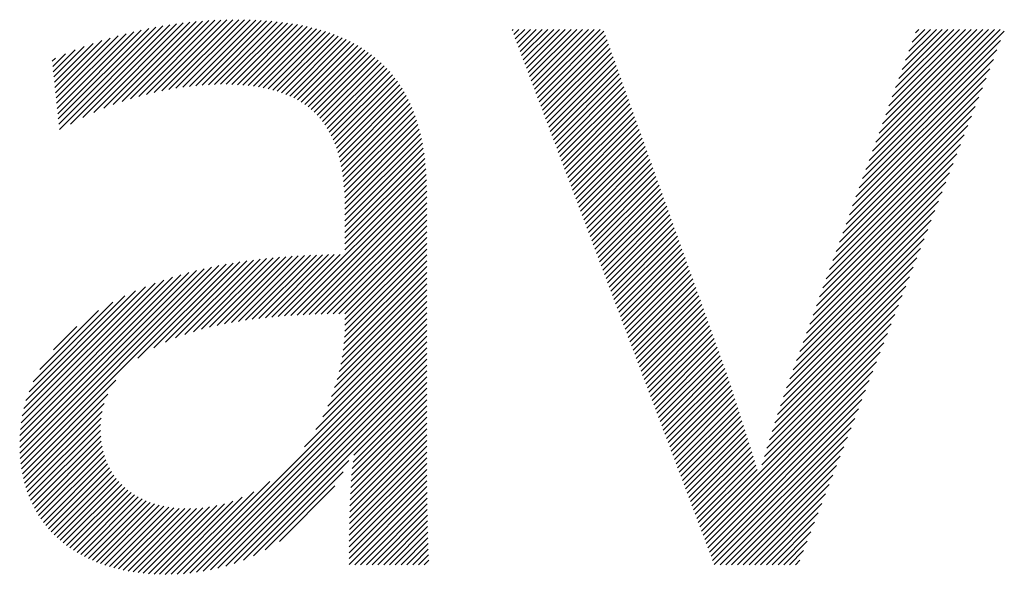
# Model space of a CAD drawing. Extents: x 1.6 to 20.6, y 0.9 to 26.4.
# Drawn here: x 7.1 to 8.1, y 25.1 to 25.7 of the extents above; entities that cross this region are included whole.
import ezdxf

# ---------------------------------------------------------------- set-up
doc = ezdxf.new("R2010")
doc.units = 0
doc.header["$LTSCALE"] = 2.5
doc.header["$MEASUREMENT"] = 0
doc.layers.get('0').update_dxf_attribs({"linetype": 'CONTINUOUS'})
doc.layers.add('BORDER', color=7, linetype='CONTINUOUS')
doc.styles.add('PLATE', font='MyriadPro-Regular_0.ttf')

# ---------------------------------------------------------------- blocks, each defined once
blk = doc.blocks.new('WTITLE')
at = {"color": 4, "linetype": 'Continuous'}
for p, q in [((-5.46997, -0.26107), (-5.43349, -0.22459)), ((-5.46588, -0.25934), (-5.43082, -0.22428)), ((-5.46205, -0.25787), (-5.4282, -0.22402)), ((-5.45842, -0.25661), (-5.42562, -0.2238)), ((-5.45496, -0.2555), (-5.42308, -0.22363)), ((-5.45162, -0.25454), (-5.42057, -0.22348)), ((-5.44841, -0.25368), (-5.41811, -0.22338)), ((-5.4453, -0.25294), (-5.41567, -0.22331)), ((-5.44228, -0.25228), (-5.41327, -0.22327)), ((-5.43935, -0.25171), (-5.4109, -0.22326)), ((-5.43649, -0.25122), (-5.40856, -0.22328)), ((-5.43371, -0.2508), (-5.40625, -0.22334)), ((-5.43099, -0.25044), (-5.40397, -0.22342)), ((-5.42834, -0.25015), (-5.40173, -0.22354)), ((-5.42575, -0.24992), (-5.39951, -0.22369)), ((-5.42321, -0.24976), (-5.39733, -0.22387)), ((-5.42074, -0.24964), (-5.39518, -0.22409)), ((-5.41832, -0.24959), (-5.39307, -0.22433)), ((-5.41596, -0.24959), (-5.39098, -0.22461)), ((-5.48486, -0.25941), (-5.45363, -0.22818)), ((-5.48463, -0.26155), (-5.45057, -0.22749)), ((-5.4844, -0.26368), (-5.44758, -0.22686)), ((-5.48417, -0.26582), (-5.44465, -0.22629)), ((-5.48394, -0.26795), (-5.44178, -0.22578)), ((-5.47943, -0.2658), (-5.43896, -0.22533)), ((-5.47442, -0.26315), (-5.4362, -0.22493)), ((-5.41365, -0.24964), (-5.38893, -0.22493)), ((-5.41138, -0.24974), (-5.38692, -0.22527)), ((-5.40917, -0.24989), (-5.38494, -0.22565)), ((-5.40701, -0.25009), (-5.38299, -0.22607)), ((-5.4049, -0.25035), (-5.38107, -0.22652)), ((-5.40285, -0.25066), (-5.3792, -0.227)), ((-5.40085, -0.25102), (-5.37735, -0.22752)), ((-5.3989, -0.25143), (-5.37554, -0.22808)), ((-5.39701, -0.25191), (-5.37377, -0.22867)), ((-5.29946, -0.22762), (-5.29906, -0.22722)), ((-5.29881, -0.22933), (-5.2967, -0.22722)), ((-5.29817, -0.23104), (-5.29434, -0.22722)), ((-5.29752, -0.23276), (-5.29198, -0.22722)), ((-5.29687, -0.23447), (-5.28961, -0.22722)), ((-5.29622, -0.23619), (-5.28725, -0.22722)), ((-5.29557, -0.2379), (-5.28489, -0.22722)), ((-5.29492, -0.23962), (-5.28252, -0.22722)), ((-5.29427, -0.24133), (-5.28016, -0.22722)), ((-5.29362, -0.24305), (-5.2778, -0.22722)), ((-5.29298, -0.24476), (-5.27543, -0.22722)), ((-5.29233, -0.24647), (-5.27307, -0.22722)), ((-5.29168, -0.24819), (-5.27071, -0.22722)), ((-5.29103, -0.2499), (-5.26835, -0.22722)), ((-5.29038, -0.25162), (-5.26598, -0.22722)), ((-5.28973, -0.25333), (-5.26362, -0.22722)), ((-5.28908, -0.25505), (-5.26203, -0.22799)), ((-5.15529, -0.2843), (-5.09887, -0.22789)), ((-5.15394, -0.28059), (-5.10057, -0.22722)), ((-5.1526, -0.27688), (-5.10293, -0.22722)), ((-5.15125, -0.27317), (-5.10529, -0.22722)), ((-5.14991, -0.26947), (-5.10766, -0.22722)), ((-5.14856, -0.26576), (-5.11002, -0.22722)), ((-5.14721, -0.26205), (-5.11238, -0.22722)), ((-5.14587, -0.25834), (-5.11475, -0.22722)), ((-5.14452, -0.25463), (-5.11711, -0.22722)), ((-5.14318, -0.25092), (-5.11947, -0.22722)), ((-5.14183, -0.24721), (-5.12184, -0.22722)), ((-5.14049, -0.24351), (-5.1242, -0.22722)), ((-5.13914, -0.2398), (-5.12656, -0.22722)), ((-5.1378, -0.23609), (-5.12892, -0.22722)), ((-5.13645, -0.23238), (-5.13129, -0.22722)), ((-5.13511, -0.22867), (-5.13365, -0.22722)), ((-5.48577, -0.25087), (-5.46669, -0.23179)), ((-5.48554, -0.25301), (-5.46328, -0.23075)), ((-5.48532, -0.25514), (-5.45998, -0.22981)), ((-5.48509, -0.25728), (-5.45676, -0.22896)), ((-5.39518, -0.25244), (-5.37204, -0.2293)), ((-5.3934, -0.25302), (-5.37034, -0.22996)), ((-5.39168, -0.25367), (-5.36867, -0.23066)), ((-5.39002, -0.25437), (-5.36704, -0.23139)), ((-5.38842, -0.25514), (-5.36545, -0.23217)), ((-5.28844, -0.25676), (-5.2614, -0.22973)), ((-5.28779, -0.25847), (-5.26078, -0.23147)), ((-5.15663, -0.28801), (-5.10036, -0.23174)), ((-5.48646, -0.24447), (-5.47759, -0.2356)), ((-5.48623, -0.2466), (-5.47382, -0.2342)), ((-5.486, -0.24874), (-5.47019, -0.23293)), ((-5.38688, -0.25596), (-5.3639, -0.23298)), ((-5.38541, -0.25684), (-5.36239, -0.23383)), ((-5.38399, -0.25779), (-5.36091, -0.23471)), ((-5.38263, -0.25879), (-5.35947, -0.23564)), ((-5.38133, -0.25986), (-5.35807, -0.2366)), ((-5.28714, -0.26019), (-5.26016, -0.23321)), ((-5.28649, -0.2619), (-5.25953, -0.23495)), ((-5.28584, -0.26362), (-5.25891, -0.23669)), ((-5.15798, -0.29172), (-5.10185, -0.23559)), ((-5.48691, -0.2402), (-5.4856, -0.23889)), ((-5.48669, -0.24233), (-5.4815, -0.23715)), ((-5.3801, -0.26099), (-5.35671, -0.2376)), ((-5.37892, -0.26218), (-5.35538, -0.23864)), ((-5.37781, -0.26343), (-5.3541, -0.23972)), ((-5.28519, -0.26533), (-5.25829, -0.23843)), ((-5.28454, -0.26705), (-5.25766, -0.24017)), ((-5.15932, -0.29543), (-5.10334, -0.23944)), ((-5.37676, -0.26474), (-5.35285, -0.24083)), ((-5.37577, -0.26611), (-5.35165, -0.24199)), ((-5.37484, -0.26754), (-5.35048, -0.24319)), ((-5.37397, -0.26904), (-5.34935, -0.24442)), ((-5.28389, -0.26876), (-5.25704, -0.24191)), ((-5.28325, -0.27048), (-5.25642, -0.24364)), ((-5.16067, -0.29913), (-5.10482, -0.24329)), ((-5.37316, -0.27059), (-5.34827, -0.2457)), ((-5.37241, -0.2722), (-5.34722, -0.24702)), ((-5.37172, -0.27388), (-5.34621, -0.24837)), ((-5.2826, -0.27219), (-5.25579, -0.24538)), ((-5.28195, -0.2739), (-5.25517, -0.24712)), ((-5.16201, -0.30284), (-5.10631, -0.24714)), ((-5.37108, -0.27561), (-5.34525, -0.24977)), ((-5.37051, -0.27739), (-5.34432, -0.25121)), ((-5.36999, -0.27923), (-5.34344, -0.25269)), ((-5.2813, -0.27562), (-5.25455, -0.24886)), ((-5.28065, -0.27733), (-5.25392, -0.2506)), ((-5.28, -0.27905), (-5.2533, -0.25234)), ((-5.16336, -0.30655), (-5.1078, -0.25099)), ((-5.36952, -0.28113), (-5.3426, -0.25421)), ((-5.36911, -0.28308), (-5.34179, -0.25577)), ((-5.27935, -0.28076), (-5.25268, -0.25408)), ((-5.27871, -0.28248), (-5.25205, -0.25582)), ((-5.16471, -0.31026), (-5.10928, -0.25484)), ((-5.36875, -0.28509), (-5.34103, -0.25737)), ((-5.36844, -0.28714), (-5.34031, -0.25901)), ((-5.36818, -0.28925), (-5.33963, -0.26069)), ((-5.27806, -0.28419), (-5.25143, -0.25756)), ((-5.27741, -0.2859), (-5.2508, -0.2593)), ((-5.16605, -0.31397), (-5.11077, -0.25869)), ((-5.36798, -0.2914), (-5.33899, -0.26242)), ((-5.36781, -0.2936), (-5.33839, -0.26418)), ((-5.27676, -0.28762), (-5.25018, -0.26104)), ((-5.27611, -0.28933), (-5.24956, -0.26278)), ((-5.27546, -0.29105), (-5.24893, -0.26452)), ((-5.1674, -0.31768), (-5.11226, -0.26254)), ((-5.3677, -0.29585), (-5.33784, -0.26599)), ((-5.36763, -0.29814), (-5.33732, -0.26784)), ((-5.27481, -0.29276), (-5.24831, -0.26626)), ((-5.27416, -0.29448), (-5.24769, -0.268)), ((-5.16874, -0.32139), (-5.11375, -0.26639)), ((-5.3676, -0.30048), (-5.33685, -0.26972)), ((-5.3676, -0.30284), (-5.33641, -0.27165)), ((-5.27352, -0.29619), (-5.24706, -0.26974)), ((-5.27287, -0.29791), (-5.24644, -0.27148)), ((-5.17009, -0.32509), (-5.11523, -0.27024)), ((-5.3676, -0.3052), (-5.33602, -0.27362)), ((-5.3676, -0.30757), (-5.33566, -0.27563)), ((-5.27222, -0.29962), (-5.24582, -0.27322)), ((-5.27157, -0.30133), (-5.24519, -0.27496)), ((-5.27092, -0.30305), (-5.24457, -0.2767)), ((-5.17143, -0.3288), (-5.11672, -0.27409)), ((-5.3676, -0.30993), (-5.33535, -0.27768)), ((-5.3676, -0.31229), (-5.33508, -0.27977)), ((-5.27027, -0.30476), (-5.24395, -0.27844)), ((-5.26962, -0.30648), (-5.24332, -0.28018)), ((-5.17278, -0.33251), (-5.11821, -0.27794)), ((-5.3676, -0.31465), (-5.33485, -0.2819)), ((-5.3676, -0.31702), (-5.33465, -0.28407)), ((-5.26897, -0.30819), (-5.2427, -0.28192)), ((-5.26833, -0.30991), (-5.24208, -0.28366)), ((-5.17412, -0.33622), (-5.11969, -0.28179)), ((-5.39219, -0.34397), (-5.3345, -0.28628)), ((-5.38964, -0.34379), (-5.33438, -0.28853)), ((-5.26768, -0.31162), (-5.24145, -0.2854)), ((-5.26703, -0.31333), (-5.24083, -0.28714)), ((-5.26638, -0.31505), (-5.24021, -0.28888)), ((-5.17547, -0.33993), (-5.12118, -0.28564)), ((-5.38712, -0.34363), (-5.33431, -0.29082)), ((-5.26573, -0.31676), (-5.23958, -0.29062)), ((-5.26508, -0.31848), (-5.23896, -0.29235)), ((-5.17682, -0.34364), (-5.12267, -0.28949)), ((-5.38462, -0.34349), (-5.33427, -0.29314)), ((-5.38215, -0.34338), (-5.33426, -0.2955)), ((-5.26443, -0.32019), (-5.23834, -0.29409)), ((-5.26379, -0.32191), (-5.23771, -0.29583)), ((-5.17816, -0.34735), (-5.12415, -0.29334)), ((-5.37969, -0.34329), (-5.33426, -0.29786)), ((-5.37725, -0.34321), (-5.33426, -0.30022)), ((-5.26314, -0.32362), (-5.23709, -0.29757)), ((-5.26249, -0.32534), (-5.23647, -0.29931)), ((-5.17951, -0.35105), (-5.12564, -0.29719)), ((-5.37483, -0.34316), (-5.33426, -0.30259)), ((-5.37243, -0.34312), (-5.33426, -0.30495)), ((-5.26184, -0.32705), (-5.23584, -0.30105)), ((-5.26119, -0.32876), (-5.23522, -0.30279)), ((-5.26054, -0.33048), (-5.2346, -0.30453)), ((-5.1822, -0.35847), (-5.12862, -0.30489)), ((-5.18085, -0.35476), (-5.12713, -0.30104)), ((-5.37005, -0.3431), (-5.33426, -0.30731)), ((-5.25989, -0.33219), (-5.23397, -0.30627)), ((-5.25924, -0.33391), (-5.23335, -0.30801)), ((-5.18354, -0.36218), (-5.1301, -0.30874)), ((-5.36768, -0.34309), (-5.33426, -0.30968)), ((-5.3676, -0.34537), (-5.33426, -0.31204)), ((-5.2586, -0.33562), (-5.23273, -0.30975)), ((-5.25795, -0.33734), (-5.2321, -0.31149)), ((-5.18489, -0.36589), (-5.13159, -0.31259)), ((-5.36767, -0.35018), (-5.33426, -0.31677)), ((-5.36761, -0.34775), (-5.33426, -0.3144)), ((-5.2573, -0.33905), (-5.23148, -0.31323)), ((-5.25665, -0.34076), (-5.23086, -0.31497)), ((-5.256, -0.34248), (-5.23023, -0.31671)), ((-5.18623, -0.3696), (-5.13308, -0.31644)), ((-5.43284, -0.35154), (-5.40218, -0.32088)), ((-5.42934, -0.3504), (-5.39951, -0.32058)), ((-5.42601, -0.34944), (-5.39688, -0.32031)), ((-5.42282, -0.34861), (-5.39428, -0.32007)), ((-5.41973, -0.34788), (-5.3917, -0.31985)), ((-5.41673, -0.34724), (-5.38915, -0.31966)), ((-5.4138, -0.34668), (-5.38662, -0.3195)), ((-5.41094, -0.34619), (-5.38412, -0.31936)), ((-5.40814, -0.34574), (-5.38164, -0.31924)), ((-5.40539, -0.34535), (-5.37918, -0.31915)), ((-5.40267, -0.345), (-5.37674, -0.31907)), ((-5.4, -0.3447), (-5.37432, -0.31901)), ((-5.39737, -0.34442), (-5.37192, -0.31897)), ((-5.39476, -0.34418), (-5.36953, -0.31895)), ((-5.36782, -0.35268), (-5.33426, -0.31913)), ((-5.25535, -0.34419), (-5.22961, -0.31845)), ((-5.2547, -0.34591), (-5.22898, -0.32019)), ((-5.18759, -0.37331), (-5.13456, -0.32029)), ((-5.50006, -0.39986), (-5.42496, -0.32476)), ((-5.4999, -0.40206), (-5.42194, -0.3241)), ((-5.49968, -0.4042), (-5.41897, -0.32349)), ((-5.49939, -0.40628), (-5.41606, -0.32294)), ((-5.452, -0.36125), (-5.4132, -0.32245)), ((-5.44543, -0.35704), (-5.41038, -0.32199)), ((-5.44069, -0.35466), (-5.40761, -0.32158)), ((-5.43659, -0.35292), (-5.40488, -0.32121)), ((-5.36836, -0.35795), (-5.33426, -0.32385)), ((-5.36804, -0.35527), (-5.33426, -0.32149)), ((-5.25406, -0.34762), (-5.22836, -0.32193)), ((-5.25341, -0.34934), (-5.22774, -0.32367)), ((-5.18889, -0.37697), (-5.13605, -0.32414)), ((-5.50015, -0.39522), (-5.43124, -0.32631)), ((-5.50014, -0.39757), (-5.42806, -0.32549)), ((-5.50007, -0.39277), (-5.4345, -0.32721)), ((-5.49988, -0.39022), (-5.43787, -0.32821)), ((-5.36931, -0.36363), (-5.33426, -0.32858)), ((-5.36878, -0.36073), (-5.33426, -0.32622)), ((-5.25276, -0.35105), (-5.22711, -0.32541)), ((-5.25211, -0.35277), (-5.22649, -0.32715)), ((-5.25146, -0.35448), (-5.22587, -0.32889)), ((-5.19012, -0.38057), (-5.13754, -0.32799)), ((-5.49957, -0.38755), (-5.44136, -0.32934)), ((-5.49911, -0.38473), (-5.445, -0.33062)), ((-5.49846, -0.38172), (-5.44882, -0.33208)), ((-5.36997, -0.36665), (-5.33426, -0.33094)), ((-5.25081, -0.35619), (-5.22524, -0.33063)), ((-5.25016, -0.35791), (-5.22462, -0.33237)), ((-5.19129, -0.38411), (-5.13903, -0.33184)), ((-5.49758, -0.37847), (-5.45289, -0.33378)), ((-5.49635, -0.37488), (-5.45729, -0.33582)), ((-5.3718, -0.3732), (-5.33426, -0.33567)), ((-5.37079, -0.36983), (-5.33426, -0.33331)), ((-5.24951, -0.35962), (-5.224, -0.33411)), ((-5.24887, -0.36134), (-5.22337, -0.33585)), ((-5.19243, -0.38761), (-5.14051, -0.33569)), ((-5.49462, -0.37079), (-5.4622, -0.33837)), ((-5.37461, -0.38074), (-5.33426, -0.3404)), ((-5.37304, -0.37681), (-5.33426, -0.33803)), ((-5.24822, -0.36305), (-5.22275, -0.33759)), ((-5.24757, -0.36477), (-5.22213, -0.33932)), ((-5.24692, -0.36648), (-5.2215, -0.34106)), ((-5.19352, -0.39107), (-5.142, -0.33954)), ((-5.49197, -0.36577), (-5.46803, -0.34183)), ((-5.37663, -0.38512), (-5.33426, -0.34276)), ((-5.24627, -0.36819), (-5.22088, -0.3428)), ((-5.24562, -0.36991), (-5.22026, -0.34454)), ((-5.19459, -0.39449), (-5.14349, -0.34339)), ((-5.48637, -0.35781), (-5.4768, -0.34824)), ((-5.38411, -0.39733), (-5.33426, -0.34749)), ((-5.37942, -0.39028), (-5.33426, -0.34512)), ((-5.24497, -0.37162), (-5.21963, -0.34628)), ((-5.24432, -0.37334), (-5.21901, -0.34802)), ((-5.19563, -0.3979), (-5.14497, -0.34724)), ((-5.43343, -0.44902), (-5.33426, -0.34985)), ((-5.43083, -0.44878), (-5.33426, -0.35221)), ((-5.24368, -0.37505), (-5.21839, -0.34976)), ((-5.24303, -0.37677), (-5.21776, -0.3515)), ((-5.19665, -0.40128), (-5.14646, -0.35109)), ((-5.42814, -0.44845), (-5.33426, -0.35457)), ((-5.42534, -0.44801), (-5.33426, -0.35694)), ((-5.24238, -0.37848), (-5.21714, -0.35324)), ((-5.24173, -0.3802), (-5.21652, -0.35498)), ((-5.24108, -0.38191), (-5.21589, -0.35672)), ((-5.19766, -0.40465), (-5.14795, -0.35494)), ((-5.42242, -0.44746), (-5.33426, -0.3593)), ((-5.24043, -0.38362), (-5.21527, -0.35846)), ((-5.23978, -0.38534), (-5.21465, -0.3602)), ((-5.19865, -0.40801), (-5.14944, -0.35879)), ((-5.41936, -0.44676), (-5.33426, -0.36166)), ((-5.41613, -0.4459), (-5.33426, -0.36403)), ((-5.23914, -0.38705), (-5.21402, -0.36194)), ((-5.23849, -0.38877), (-5.2134, -0.36368)), ((-5.22162, -0.43334), (-5.15092, -0.36264)), ((-5.41269, -0.44482), (-5.33426, -0.36639)), ((-5.40897, -0.44346), (-5.33426, -0.36875)), ((-5.23784, -0.39048), (-5.21278, -0.36542)), ((-5.23719, -0.3922), (-5.21215, -0.36716)), ((-5.23654, -0.39391), (-5.21153, -0.3689)), ((-5.22097, -0.43506), (-5.15241, -0.36649)), ((-5.49904, -0.40828), (-5.46094, -0.37018)), ((-5.3639, -0.40076), (-5.33426, -0.37112)), ((-5.23589, -0.39562), (-5.21094, -0.37067)), ((-5.23524, -0.39734), (-5.21037, -0.37246)), ((-5.22032, -0.43677), (-5.1539, -0.37034)), ((-5.49862, -0.41023), (-5.46423, -0.37584)), ((-5.36461, -0.40619), (-5.33426, -0.37584)), ((-5.36429, -0.40351), (-5.33426, -0.37348)), ((-5.23459, -0.39905), (-5.20979, -0.37425)), ((-5.23395, -0.40077), (-5.20922, -0.37604)), ((-5.21967, -0.43848), (-5.15538, -0.37419)), ((-5.49815, -0.41212), (-5.4657, -0.37968)), ((-5.36507, -0.41138), (-5.33426, -0.38057)), ((-5.36486, -0.40881), (-5.33426, -0.3782)), ((-5.2333, -0.40248), (-5.20864, -0.37783)), ((-5.23265, -0.4042), (-5.20807, -0.37962)), ((-5.21903, -0.4402), (-5.15687, -0.37804)), ((-5.49761, -0.41395), (-5.46652, -0.38286)), ((-5.36525, -0.41392), (-5.33426, -0.38293)), ((-5.232, -0.40591), (-5.2075, -0.38141)), ((-5.23135, -0.40763), (-5.20692, -0.3832)), ((-5.2307, -0.40934), (-5.20635, -0.38499)), ((-5.21838, -0.44191), (-5.15836, -0.38189)), ((-5.49703, -0.41573), (-5.46698, -0.38568)), ((-5.49639, -0.41745), (-5.4672, -0.38826)), ((-5.3655, -0.4189), (-5.33426, -0.38766)), ((-5.36539, -0.41642), (-5.33426, -0.38529)), ((-5.23005, -0.41105), (-5.20578, -0.38678)), ((-5.2294, -0.41277), (-5.20521, -0.38857)), ((-5.21773, -0.44363), (-5.15984, -0.38574)), ((-5.49569, -0.41912), (-5.46723, -0.39066)), ((-5.49495, -0.42074), (-5.46713, -0.39292)), ((-5.36566, -0.42379), (-5.33426, -0.39238)), ((-5.36559, -0.42135), (-5.33426, -0.39002)), ((-5.22876, -0.41448), (-5.20464, -0.39037)), ((-5.22811, -0.4162), (-5.20407, -0.39216)), ((-5.21708, -0.44534), (-5.16133, -0.38959)), ((-5.49415, -0.4223), (-5.46692, -0.39507)), ((-5.49331, -0.42382), (-5.46659, -0.3971)), ((-5.36576, -0.42861), (-5.33425, -0.39709)), ((-5.36572, -0.4262), (-5.33425, -0.39474)), ((-5.22746, -0.41791), (-5.2035, -0.39396)), ((-5.22681, -0.41963), (-5.20294, -0.39575)), ((-5.21472, -0.44535), (-5.16282, -0.39344)), ((-5.49242, -0.42529), (-5.46616, -0.39904)), ((-5.49148, -0.42672), (-5.46564, -0.40088)), ((-5.36579, -0.431), (-5.33424, -0.39945)), ((-5.22616, -0.42134), (-5.20237, -0.39755)), ((-5.22551, -0.42305), (-5.2018, -0.39935)), ((-5.22486, -0.42477), (-5.20124, -0.40115)), ((-5.21236, -0.44535), (-5.16431, -0.39729)), ((-5.21, -0.44535), (-5.16579, -0.40114)), ((-5.49049, -0.4281), (-5.46503, -0.40263)), ((-5.48946, -0.42943), (-5.46433, -0.4043)), ((-5.40485, -0.44171), (-5.36603, -0.40289)), ((-5.36583, -0.43577), (-5.33422, -0.40416)), ((-5.36582, -0.43339), (-5.33423, -0.4018)), ((-5.22422, -0.42648), (-5.20068, -0.40295)), ((-5.22357, -0.4282), (-5.20012, -0.40475)), ((-5.20763, -0.44535), (-5.16728, -0.40499)), ((-5.48839, -0.43072), (-5.46355, -0.40588)), ((-5.48727, -0.43196), (-5.4627, -0.40739)), ((-5.4861, -0.43316), (-5.46177, -0.40882)), ((-5.40015, -0.43936), (-5.36828, -0.4075)), ((-5.36585, -0.44051), (-5.33419, -0.40885)), ((-5.36584, -0.43814), (-5.33421, -0.40651)), ((-5.22292, -0.42991), (-5.19956, -0.40655)), ((-5.22227, -0.43163), (-5.19868, -0.40804)), ((-5.20527, -0.44535), (-5.16877, -0.40884)), ((-5.4849, -0.43432), (-5.46076, -0.41018)), ((-5.48365, -0.43543), (-5.45969, -0.41147)), ((-5.48236, -0.43651), (-5.45854, -0.41269)), ((-5.43595, -0.44918), (-5.39823, -0.41146)), ((-5.39429, -0.43587), (-5.37168, -0.41326)), ((-5.36585, -0.44287), (-5.33417, -0.4112)), ((-5.20291, -0.44535), (-5.17025, -0.41269)), ((-5.48103, -0.43754), (-5.45733, -0.41384)), ((-5.47965, -0.43852), (-5.45605, -0.41492)), ((-5.47824, -0.43947), (-5.4547, -0.41594)), ((-5.47678, -0.44038), (-5.45329, -0.41689)), ((-5.4384, -0.44926), (-5.40476, -0.41562)), ((-5.36585, -0.44524), (-5.33415, -0.41354)), ((-5.3636, -0.44535), (-5.33413, -0.41588)), ((-5.20055, -0.44535), (-5.17174, -0.41654)), ((-5.47528, -0.44124), (-5.4518, -0.41776)), ((-5.47374, -0.44206), (-5.45025, -0.41857)), ((-5.47215, -0.44284), (-5.44863, -0.41931)), ((-5.47053, -0.44358), (-5.44693, -0.41998)), ((-5.46886, -0.44428), (-5.44517, -0.42058)), ((-5.46715, -0.44493), (-5.44333, -0.4211)), ((-5.44761, -0.44902), (-5.41986, -0.42127)), ((-5.44539, -0.44916), (-5.41673, -0.4205)), ((-5.44312, -0.44925), (-5.41329, -0.41942)), ((-5.44079, -0.44929), (-5.40941, -0.4179)), ((-5.36123, -0.44535), (-5.3341, -0.41821)), ((-5.35887, -0.44535), (-5.33407, -0.42055)), ((-5.19818, -0.44535), (-5.17323, -0.42039)), ((-5.4654, -0.44554), (-5.44141, -0.42155)), ((-5.46361, -0.44611), (-5.43941, -0.42192)), ((-5.46177, -0.44663), (-5.43733, -0.4222)), ((-5.45988, -0.44711), (-5.43516, -0.42239)), ((-5.45796, -0.44755), (-5.4329, -0.42249)), ((-5.45598, -0.44794), (-5.43054, -0.4225)), ((-5.45396, -0.44828), (-5.42808, -0.4224)), ((-5.45189, -0.44857), (-5.42549, -0.42217)), ((-5.44978, -0.44882), (-5.42277, -0.42181)), ((-5.35651, -0.44535), (-5.33403, -0.42287)), ((-5.35414, -0.44535), (-5.33399, -0.4252)), ((-5.19582, -0.44535), (-5.17472, -0.42424)), ((-5.35178, -0.44535), (-5.33395, -0.42751)), ((-5.19346, -0.44535), (-5.1762, -0.42809)), ((-5.34942, -0.44535), (-5.3339, -0.42983)), ((-5.34706, -0.44535), (-5.33384, -0.43213)), ((-5.19109, -0.44535), (-5.17769, -0.43194)), ((-5.34469, -0.44535), (-5.33378, -0.43444)), ((-5.34233, -0.44535), (-5.33371, -0.43673)), ((-5.18873, -0.44535), (-5.17918, -0.43579)), ((-5.33997, -0.44535), (-5.33364, -0.43902)), ((-5.3376, -0.44535), (-5.33355, -0.4413)), ((-5.18637, -0.44535), (-5.18066, -0.43964)), ((-5.33524, -0.44535), (-5.33346, -0.44357)), ((-5.184, -0.44535), (-5.18215, -0.44349))]:
    blk.add_line(p, q, dxfattribs=at)
at = {"style": 'PLATE', "width": 0.95}
for tag, p, height in [('PLATE1', (-7.70354, -1.0247), 0.14), ('DESC1', (-7.70354, -1.1847), 0.1), ('DESC1', (-7.70354, -1.3447), 0.1), ('DESC1', (-7.70354, -1.5047), 0.1), ('PLATE2', (-7.70354, -1.7747), 0.14), ('DESC2', (-7.70354, -1.9347), 0.1), ('DESC2', (-7.70354, -2.0947), 0.1), ('DESC2', (-7.70354, -2.2547), 0.1), ('DWG', (-4.33101, -10.06295), 0.14), ('REV', (-1.79355, -10.06114), 0.1)]:
    blk.add_attdef(tag, p, '', height=height, dxfattribs=at)

msp = doc.modelspace()

# ---------------------------------------------------------------- block references
at = {"layer": 'BORDER', "xscale": 2.5, "yscale": 2.5, "zscale": 2.5}
msp.add_blockref('WTITLE', (20.8228, 26.2506), dxfattribs=at)

doc.saveas('drawing.dxf')
